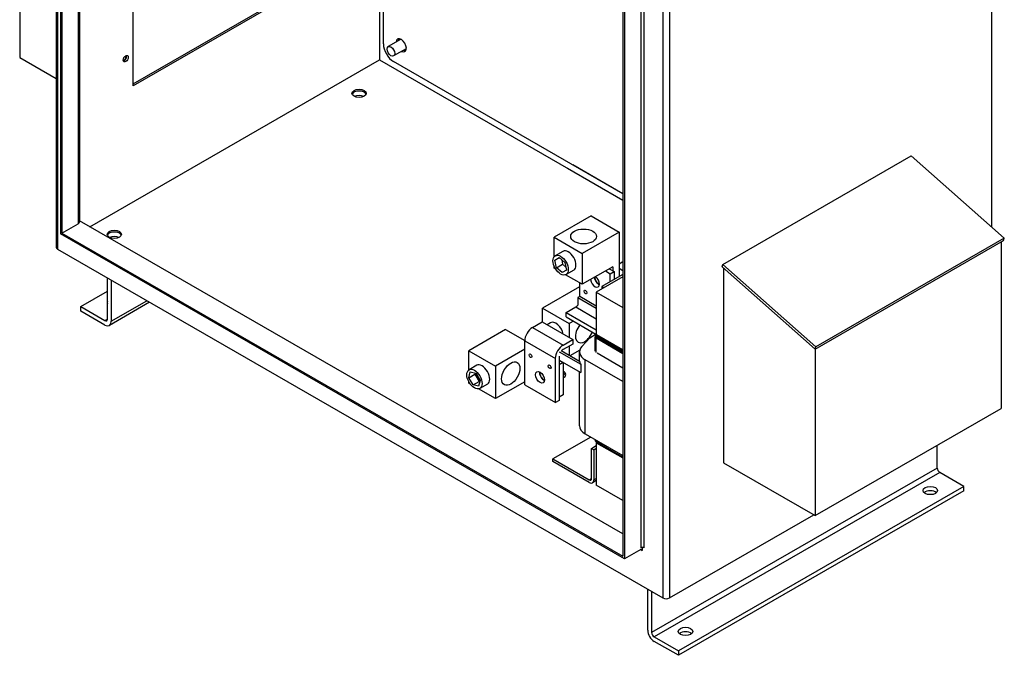
# Model space of a CAD drawing. Units: inches. Extents: x -181 to 57, y -79 to 99.
# Drawn here: x 19 to 53, y 39 to 61 of the extents above; entities that cross this region are included whole.
import ezdxf

# ---------------------------------------------------------------- set-up
doc = ezdxf.new("R2010")
doc.units = ezdxf.units.IN
doc.header["$MEASUREMENT"] = 0

msp = doc.modelspace()

# ---------------------------------------------------------------- linework, layer by layer
at = {"color": 7}
for p, q in [((20.629, 89.923), (20.629, 52.847)), ((20.674, 89.896), (20.674, 52.783)), ((20.777, 89.837), (20.777, 53.309)), ((20.833, 89.805), (20.833, 53.341)), ((21.393, 89.483), (21.393, 53.663)), ((21.438, 89.456), (21.438, 53.727)), ((41.667, 78.956), (41.667, 40.694)), ((41.887, 79.083), (41.887, 40.694)), ((40.278, 78.607), (40.278, 42.143)), ((40.333, 78.576), (40.333, 42.047)), ((40.893, 78.511), (40.893, 42.433)), ((41.003, 78.574), (41.003, 42.433)), ((53.054, 73.3), (53.054, 53.557)), ((19.367, 65.224), (19.367, 59.428)), ((23.297, 58.445), (23.297, 64.299)), ((31.84, 62.349), (31.84, 59.341)), ((31.974, 59.896), (31.974, 62.426)), ((23.297, 58.508), (28.305, 61.392)), ((28.36, 61.36), (23.297, 58.445)), ((32.573, 60.052), (32.142, 59.803)), ((19.367, 59.428), (20.629, 58.701)), ((32.761, 59.727), (32.329, 59.478)), ((21.797, 53.557), (31.84, 59.341)), ((31.84, 59.341), (40.278, 54.482)), ((40.278, 54.706), (32.328, 59.284)), ((43.742, 52.255), (50.275, 56.018)), ((50.275, 56.018), (53.498, 53.163)), ((40.278, 54.706), (38.546, 55.703)), ((38.351, 55.591), (40.278, 54.482)), ((39.179, 53.935), (37.897, 53.198)), ((39.179, 53.935), (40.151, 53.376)), ((20.833, 53.341), (21.393, 53.663)), ((40.278, 42.915), (21.438, 53.764)), ((40.333, 42.047), (20.777, 53.309)), ((20.833, 53.341), (40.278, 42.143)), ((40.151, 53.376), (38.87, 52.638)), ((40.151, 53.376), (40.151, 51.831)), ((37.897, 53.198), (38.87, 52.638)), ((37.897, 52.525), (37.897, 53.198)), ((46.943, 49.319), (53.476, 53.081)), ((53.498, 53.163), (46.965, 49.401)), ((53.393, 53.033), (53.393, 47.261)), ((53.476, 53.081), (53.498, 53.163)), ((20.674, 52.783), (41.667, 40.694)), ((38.196, 52.706), (37.931, 52.553)), ((38.87, 52.638), (38.87, 51.565)), ((37.92, 52.399), (38.062, 52.488)), ((37.92, 52.399), (38.067, 52.483)), ((37.977, 52.14), (37.92, 52.399)), ((37.977, 52.14), (38.189, 52.262)), ((38.062, 52.488), (38.26, 52.317)), ((38.158, 52.405), (38.189, 52.262)), ((38.189, 52.262), (38.291, 52.174)), ((38.26, 52.317), (38.317, 52.058)), ((40.278, 52.34), (40.151, 52.267)), ((43.72, 52.173), (43.742, 52.255)), ((46.965, 49.401), (43.742, 52.255)), ((37.897, 52.125), (37.897, 52.186)), ((37.944, 52.098), (37.897, 52.125)), ((38.175, 51.969), (37.977, 52.14)), ((38.317, 52.058), (38.175, 51.969)), ((38.87, 51.565), (38.293, 51.897)), ((38.571, 52.056), (38.306, 51.903)), ((39.93, 52.175), (38.87, 51.565)), ((40.249, 51.888), (39.55, 51.486)), ((39.672, 52.027), (39.84, 51.93)), ((39.806, 52.104), (39.975, 52.007)), ((39.84, 51.93), (39.975, 52.007)), ((39.84, 51.652), (39.84, 51.93)), ((39.93, 52.175), (39.93, 52.032)), ((39.975, 52.007), (39.975, 51.73)), ((40.151, 52.119), (40.278, 52.046)), ((40.278, 51.871), (40.249, 51.888)), ((43.72, 52.173), (46.943, 49.319)), ((43.762, 52.136), (43.762, 45.379)), ((22.409, 50.358), (22.409, 51.784)), ((22.542, 51.708), (22.542, 50.282)), ((38.78, 51.142), (38.78, 51.617)), ((40.278, 51.823), (39.356, 51.292)), ((21.481, 50.791), (22.409, 51.325)), ((38.772, 51.473), (37.491, 50.735)), ((38.772, 51.473), (38.78, 51.469)), ((39.356, 51.292), (39.356, 49.821)), ((39.356, 51.292), (40.278, 50.761)), ((39.55, 51.486), (39.55, 51.404)), ((39.621, 51.445), (39.55, 51.486)), ((23.872, 50.942), (22.477, 50.138)), ((22.542, 50.282), (23.78, 50.995)), ((38.78, 51.142), (38.711, 51.103)), ((38.711, 51.103), (39.356, 50.732)), ((38.711, 51.103), (38.711, 50.837)), ((39.356, 50.81), (38.78, 51.142)), ((21.481, 50.637), (21.481, 50.791)), ((21.481, 50.791), (22.321, 50.307)), ((22.321, 50.154), (21.481, 50.637)), ((37.491, 50.735), (38.419, 50.201)), ((37.491, 50.251), (37.491, 50.735)), ((38.313, 50.587), (38.645, 50.779)), ((38.313, 50.587), (39.356, 49.987)), ((38.313, 50.432), (38.313, 50.587)), ((38.645, 50.779), (39.356, 50.37)), ((22.321, 50.307), (22.409, 50.358)), ((37.143, 50.069), (37.475, 50.26)), ((37.475, 50.26), (38.536, 49.65)), ((37.768, 50.231), (37.647, 50.161)), ((38.313, 50.432), (39.344, 49.838)), ((38.567, 50.286), (38.419, 50.201)), ((38.419, 50.201), (38.419, 49.717)), ((36.212, 49.999), (34.931, 49.261)), ((36.212, 49.999), (36.874, 49.618)), ((37.143, 50.069), (38.203, 49.458)), ((39.129, 49.715), (39.356, 49.846)), ((36.874, 49.604), (37.935, 48.993)), ((36.874, 48.075), (36.874, 49.604)), ((38.203, 49.458), (38.536, 49.65)), ((38.536, 49.494), (38.203, 49.303)), ((38.536, 49.65), (38.536, 49.494)), ((38.85, 49.407), (39.129, 49.715)), ((39.31, 49.247), (39.31, 49.745)), ((39.323, 49.777), (39.36, 49.818)), ((40.278, 49.159), (39.345, 49.697)), ((39.345, 49.198), (39.345, 49.697)), ((40.278, 49.29), (39.356, 49.821)), ((39.377, 49.8), (39.356, 49.788)), ((39.356, 49.788), (40.278, 49.257)), ((39.356, 49.788), (39.356, 49.739)), ((39.356, 49.739), (40.278, 49.208)), ((40.278, 49.29), (39.377, 49.808)), ((39.377, 49.808), (39.377, 49.792)), ((39.377, 49.792), (40.278, 49.273)), ((40.278, 49.273), (39.377, 49.792)), ((39.377, 49.776), (39.377, 49.792)), ((39.377, 49.776), (40.278, 49.257)), ((34.931, 49.261), (35.859, 48.727)), ((34.931, 48.596), (34.931, 49.261)), ((36.874, 49.311), (35.859, 48.727)), ((38.069, 49.225), (38.817, 48.795)), ((38.137, 49.265), (38.774, 48.897)), ((38.419, 49.427), (38.419, 49.102)), ((38.779, 49.284), (38.441, 49.089)), ((38.771, 48.899), (38.771, 49.223)), ((40.278, 48.66), (39.38, 49.178)), ((46.943, 49.319), (46.965, 49.401)), ((46.944, 49.32), (46.944, 43.547)), ((37.935, 47.464), (37.935, 48.993)), ((38.069, 49.07), (38.069, 47.541)), ((38.069, 48.939), (38.817, 48.509)), ((38.069, 48.93), (38.201, 48.854)), ((38.201, 48.854), (38.069, 48.777)), ((38.201, 48.854), (38.201, 47.729)), ((40.278, 48.191), (38.973, 48.943)), ((38.973, 46.384), (38.973, 48.943)), ((34.934, 48.326), (34.983, 48.527)), ((35.208, 48.757), (34.943, 48.604)), ((34.983, 48.527), (35.179, 48.48)), ((35.155, 48.486), (35.146, 48.448)), ((35.179, 48.48), (35.326, 48.232)), ((35.859, 48.727), (35.859, 47.602)), ((38.771, 46.665), (38.771, 48.535)), ((38.817, 48.795), (38.817, 48.509)), ((34.931, 48.137), (34.931, 48.191)), ((34.985, 48.106), (34.931, 48.137)), ((34.934, 48.326), (35.146, 48.448)), ((35.081, 48.078), (34.934, 48.326)), ((35.081, 48.078), (35.293, 48.2)), ((35.146, 48.448), (35.293, 48.2)), ((35.326, 48.232), (35.277, 48.031)), ((35.293, 48.2), (35.317, 48.194)), ((36.874, 48.187), (35.859, 47.602)), ((35.277, 48.031), (35.081, 48.078)), ((35.859, 47.602), (35.275, 47.939)), ((35.582, 48.107), (35.317, 47.954)), ((36.874, 48.075), (37.935, 47.464)), ((38.069, 47.541), (37.935, 47.464)), ((38.201, 47.729), (38.069, 47.653)), ((46.944, 43.547), (53.393, 47.261)), ((39.171, 46.27), (37.853, 45.511)), ((38.973, 46.384), (40.278, 45.632)), ((39.31, 46.165), (39.31, 46.19)), ((39.345, 46.116), (39.345, 46.17)), ((39.345, 46.116), (40.278, 45.578)), ((39.356, 46.109), (39.356, 46.109)), ((40.278, 45.578), (39.356, 46.109)), ((39.377, 46.089), (39.356, 46.076)), ((40.278, 45.578), (39.377, 46.097)), ((39.377, 46.097), (39.377, 46.08)), ((39.377, 46.08), (40.278, 45.562)), ((39.19, 45.878), (39.356, 45.973)), ((39.19, 44.831), (39.19, 45.878)), ((39.19, 45.878), (39.268, 45.833)), ((39.268, 45.833), (39.356, 45.884)), ((39.268, 45.833), (39.268, 44.786)), ((39.356, 46.076), (39.356, 44.605)), ((39.356, 46.076), (40.278, 45.545)), ((51.171, 45.197), (51.171, 45.981)), ((37.853, 45.421), (37.853, 45.511)), ((37.853, 45.511), (39.112, 44.786)), ((39.112, 44.696), (37.853, 45.421)), ((51.171, 45.197), (41.271, 39.496)), ((43.762, 45.379), (46.944, 43.547)), ((39.112, 44.786), (39.19, 44.831)), ((39.356, 44.763), (39.222, 44.685)), ((39.268, 44.786), (39.356, 44.837)), ((51.259, 45.044), (41.36, 39.343)), ((52.099, 44.561), (51.259, 45.044)), ((40.278, 44.074), (39.356, 44.605)), ((52.099, 44.561), (42.199, 38.86)), ((52.099, 44.407), (42.199, 38.707)), ((52.099, 44.407), (52.099, 44.561)), ((41.887, 40.694), (46.893, 43.577)), ((40.893, 42.37), (40.333, 42.047)), ((40.893, 42.37), (40.948, 42.338)), ((40.948, 42.447), (40.948, 42.338)), ((41.139, 39.573), (41.139, 40.998)), ((41.271, 40.922), (41.271, 39.496)), ((41.36, 39.343), (42.199, 38.86)), ((42.199, 38.707), (41.36, 39.19)), ((42.199, 38.86), (42.199, 38.707))]:
    msp.add_line(p, q, dxfattribs=at)
for centre, major_axis, ratio, start_param, end_param in [((32.593, 59.847), (-0.125, 0.217), 0.578093, 2.418858, 7.00592), ((32.667, 59.889), (-0.125, 0.217), 0.578093, 0.299752, 0.722734), ((32.667, 59.889), (-0.12, 0.208), 0.578093, 0.240763, 0.674131), ((32.328, 59.693), (-0.25, 0.433), 0.578093, 0.787332, 2.358128), ((32.667, 59.889), (-0.094, 0.162), 0.578093, 6.182851, 6.283185), ((32.667, 59.889), (0.094, -0.162), 0.578093, 0, 0.100334), ((22.987, 59.417), (0.0474, 0.0823), 0.578093, 3.408696, 6.016082), ((22.987, 59.417), (0.062, 0.108), 0.578093, 3.597619, 5.827159), ((32.667, 59.889), (0.125, -0.217), 0.578093, 5.560451, 5.983434), ((32.667, 59.889), (0.12, -0.208), 0.578093, 5.609055, 6.042422), ((31.133, 58.119), (0.25, 0), 0.575862, 0.223324, 2.918269), ((31.133, 58.119), (-0.25, 0), 0.575862, 3.364917, 6.059861), ((31.133, 57.966), (-0.25, 0), 0.575862, 3.995506, 5.429272), ((21.282, 53.727), (0.156, 0), 0.575862, 5.497787, 6.283185), ((22.648, 53.232), (0.25, 0), 0.575862, 0.223324, 2.918269), ((22.648, 53.232), (-0.25, 0), 0.575862, 3.364917, 6.059861), ((22.648, 53.079), (-0.25, 0), 0.575862, 3.995506, 5.429272), ((20.785, 52.847), (-0.156, 0), 0.575862, 0, 0.785399), ((38.384, 52.381), (-0.187, 0.325), 0.578093, 3.141593, 6.283185), ((39.31, 51.663), (0.11, -0.191), 0.578093, 4.053349, 8.513021), ((39.444, 51.74), (0.11, -0.191), 0.578093, 4.053349, 5.627748), ((39.444, 51.74), (-0.101, 0.176), 0.578093, 0.845669, 2.504819), ((22.648, 50.933), (-0.25, 0), 0.575862, 5.980683, 6.585687), ((38.645, 50.934), (0.095, 0.165), 0.578093, 3.925057, 4.440472), ((22.321, 50.409), (0.062, -0.108), 0.578093, 5.499721, 7.070517), ((22.321, 50.409), (0.156, -0.271), 0.578093, 5.499721, 7.070517), ((37.955, 49.906), (-0.187, 0.325), 0.578093, 4.186801, 6.283185), ((37.143, 49.758), (0.19, 0.329), 0.578093, 0.783464, 2.354261), ((38.949, 49.944), (-0.223, -0.387), 0.578093, 4.474023, 8.092348), ((39.43, 49.745), (-0.12, 0), 0.575862, 5.800672, 7.068583), ((38.203, 49.148), (0.19, 0.329), 0.578093, 0.783464, 2.354261), ((38.203, 49.148), (-0.095, -0.165), 0.578093, 3.925057, 4.344852), ((39.459, 49.223), (-0.688, 0), 0.575862, 5.800672, 7.068583), ((39.459, 48.937), (-0.688, 0), 0.575862, 0.100682, 0.36773), ((35.395, 48.432), (-0.187, 0.325), 0.578093, 3.141593, 6.283185), ((37.539, 48.419), (0.11, -0.191), 0.578093, 3.79703, 5.627748), ((37.539, 48.419), (-0.101, 0.176), 0.578093, 0.636773, 2.504819), ((38.047, 48.435), (0.25, 0), 0.575862, 5.375533, 7.190838), ((38.047, 48.371), (0.25, 0), 0.575862, 0.223324, 0.907653), ((39.459, 46.665), (-0.688, 0), 0.575862, 0, 0.785398), ((39.43, 46.165), (-0.12, 0), 0.575862, 0, 0.785398), ((51.259, 45.146), (-0.062, 0.108), 0.578093, 0.787332, 2.358128), ((39.112, 44.876), (0.0549, -0.0953), 0.578093, 5.499721, 7.070517), ((39.112, 44.876), (0.11, -0.191), 0.578093, 5.499721, 7.070517), ((50.932, 44.265), (-0.25, 0), 0.575862, 3.703008, 5.72177), ((40.948, 42.402), (0.078, 0), 0.575862, 0.785398, 2.356194), ((40.893, 42.306), (0.0389, 0.0676), 0.578093, 5.495853, 7.06665), ((41.777, 40.758), (0.156, 0), 0.575862, 3.926991, 5.497787), ((41.36, 39.446), (-0.156, 0.271), 0.578093, 0.787332, 2.358128), ((41.36, 39.446), (0.062, -0.108), 0.578093, 3.928925, 5.499721), ((42.447, 39.378), (-0.25, 0), 0.575862, 3.703008, 5.72177)]:
    msp.add_ellipse(centre, major_axis=major_axis, ratio=ratio, start_param=start_param, end_param=end_param, dxfattribs=at)
for centre, major_axis, ratio in [((32.236, 59.641), (0.094, -0.162), 0.578093), ((23.043, 59.386), (-0.062, -0.108), 0.578093), ((31.133, 58.183), (-0.25, 0), 0.575862), ((22.648, 53.296), (-0.25, 0), 0.575862), ((38.914, 53.223), (-0.446, 0), 0.575862), ((38.118, 52.228), (0.187, -0.325), 0.578093), ((38.978, 51.298), (-0.0344, 0.0598), 0.578093), ((37.072, 49.089), (-0.0344, 0.0598), 0.578093), ((36.39, 48.47), (-0.223, -0.387), 0.578093), ((35.13, 48.279), (-0.187, 0.325), 0.578093), ((37.404, 48.342), (-0.11, 0.191), 0.578093), ((37.737, 48.706), (-0.0344, 0.0598), 0.578093), ((50.932, 44.418), (0.25, 0), 0.575862), ((42.447, 39.532), (0.25, 0), 0.575862)]:
    msp.add_ellipse(centre, major_axis=major_axis, ratio=ratio, dxfattribs=at)

doc.saveas('drawing.dxf')
